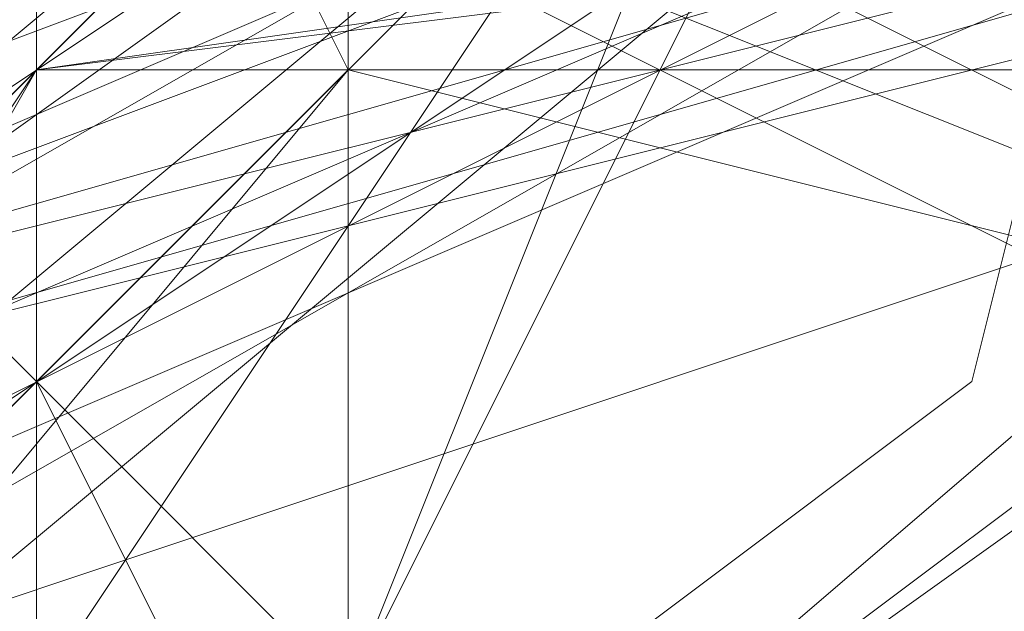
# Model space of a CAD drawing. Units: millimetres. Extents: x -1422 to 4247, y -1258 to 1992.
# Drawn here: x 824 to 826, y 370 to 371 of the extents above; entities that cross this region are included whole.
import ezdxf

# ---------------------------------------------------------------- set-up
doc = ezdxf.new("R2010")
doc.units = ezdxf.units.MM
doc.layers.add('stål', color=253, linetype='Continuous', lineweight=9)
doc.layers.add('taifun', color=250, linetype='Continuous', lineweight=9)

msp = doc.modelspace()

# ---------------------------------------------------------------- linework, layer by layer
at = {"layer": 'stål', "flags": 128}
for points in [[(823.4229, 373.3137), (824.4296, 375.3272), (826.4432, 376.334), (828.4567, 375.3272), (829.4634, 373.3137), (828.4567, 371.3001), (826.4432, 370.2934), (824.4296, 371.3001), (823.4229, 373.3137)], [(823.4229, 373.3137), (824.4296, 375.3272), (826.4432, 376.334), (828.9601, 375.3272), (829.4634, 373.3137), (828.9601, 371.3001), (826.4432, 370.2934), (824.4296, 371.3001), (823.4229, 373.3137)], [(826.9465, 370.2934), (824.933, 371.3001), (823.9262, 373.3137), (824.933, 375.3272), (826.9465, 376.334), (829.4634, 375.3272), (829.9668, 373.3137), (829.4634, 371.3001), (826.9465, 370.2934)], [(823.9262, 373.3137), (824.4296, 375.3272), (826.9465, 376.334), (828.9601, 375.3272), (829.9668, 373.3137), (828.9601, 371.3001), (826.9465, 370.2934), (824.4296, 371.3001), (823.9262, 373.3137)], [(823.9262, 373.3137), (824.4296, 375.3272), (826.4432, 376.334), (828.9601, 375.3272), (829.4634, 373.3137), (828.9601, 371.3001), (826.4432, 370.2934), (824.4296, 371.3001), (823.9262, 373.3137)], [(825.9398, 372.3069), (824.933, 374.3204), (822.9195, 375.3272), (820.906, 374.3204), (819.8992, 372.3069), (820.906, 369.79), (822.9195, 369.2866), (824.933, 369.79), (825.9398, 372.3069)], [(825.9398, 372.3069), (824.933, 374.3204), (822.9195, 375.3272), (820.906, 374.3204), (819.8992, 372.3069), (820.906, 369.79), (822.9195, 369.2866), (824.933, 369.79), (825.9398, 372.3069)], [(825.9398, 372.3069), (824.933, 374.3204), (822.9195, 375.3272), (820.906, 374.3204), (819.8992, 372.3069), (820.906, 369.79), (822.9195, 369.2866), (824.933, 369.79), (825.9398, 372.3069)], [(825.9398, 372.3069), (824.933, 374.3204), (822.9195, 375.3272), (820.906, 374.3204), (819.8992, 372.3069), (820.906, 369.79), (822.9195, 369.2866), (824.933, 369.79), (825.9398, 372.3069)], [(825.9398, 372.3069), (824.933, 374.3204), (822.9195, 375.3272), (820.906, 374.3204), (819.8992, 372.3069), (820.906, 369.79), (822.9195, 369.2866), (824.933, 369.79), (825.9398, 372.3069)], [(825.9398, 372.3069), (824.933, 374.3204), (822.9195, 375.3272), (820.906, 374.3204), (819.8992, 372.3069), (820.906, 369.79), (822.9195, 369.2866), (824.933, 369.79), (825.9398, 372.3069)], [(825.9398, 372.3069), (824.933, 374.3204), (822.9195, 375.3272), (820.906, 374.3204), (819.8992, 372.3069), (820.906, 369.79), (822.9195, 369.2866), (824.933, 369.79), (825.9398, 372.3069)], [(825.9398, 372.3069), (824.933, 374.3204), (822.9195, 375.3272), (820.906, 374.3204), (819.8992, 372.3069), (820.906, 369.79), (822.9195, 369.2866), (824.933, 369.79), (825.9398, 372.3069)], [(825.9398, 372.3069), (824.933, 374.3204), (822.9195, 374.8238), (820.906, 374.3204), (819.8992, 372.3069), (820.906, 369.79), (822.9195, 369.2866), (824.933, 369.79), (825.9398, 372.3069)], [(825.9398, 372.3069), (824.933, 374.3204), (822.9195, 374.8238), (820.906, 374.3204), (819.8992, 372.3069), (820.906, 369.79), (822.9195, 369.2866), (824.933, 369.79), (825.9398, 372.3069)], [(825.9398, 371.8035), (824.933, 374.3204), (822.9195, 374.8238), (820.906, 374.3204), (819.8992, 371.8035), (820.906, 369.79), (822.9195, 369.2866), (824.933, 369.79), (825.9398, 371.8035)], [(825.9398, 371.8035), (824.933, 374.3204), (822.9195, 374.8238), (820.906, 374.3204), (819.8992, 371.8035), (820.906, 369.79), (822.9195, 369.2866), (824.933, 369.79), (825.9398, 371.8035)], [(825.9398, 371.8035), (824.933, 374.3204), (822.9195, 374.8238), (820.906, 374.3204), (819.8992, 371.8035), (820.906, 369.79), (822.9195, 368.7832), (824.933, 369.79), (825.9398, 371.8035)], [(825.9398, 371.8035), (824.933, 374.3204), (822.9195, 374.8238), (820.906, 374.3204), (819.8992, 371.8035), (820.906, 369.79), (822.9195, 368.7832), (824.933, 369.79), (825.9398, 371.8035)], [(819.8992, 365.2596), (821.4093, 366.2663), (824.933, 369.2866), (828.4567, 371.8035), (829.9668, 373.3137), (828.4567, 371.8035), (824.933, 369.2866), (821.4093, 366.2663)], [(819.8992, 365.2596), (821.4093, 366.2663), (824.933, 369.2866), (828.4567, 371.8035), (829.9668, 373.3137), (828.4567, 371.8035), (824.933, 369.2866), (821.4093, 366.2663)], [(829.9668, 373.3137), (828.4567, 371.8035), (824.933, 369.2866), (821.4093, 366.2663), (819.8992, 365.2596), (821.4093, 366.2663), (824.933, 369.2866), (828.4567, 371.8035)], [(829.9668, 373.3137), (828.4567, 372.3069), (824.933, 369.2866), (821.4093, 366.2663), (819.8992, 365.2596), (821.4093, 366.7697), (824.933, 369.2866), (828.4567, 372.3069)], [(819.8992, 365.2596), (821.4093, 366.7697), (824.933, 369.2866), (828.9601, 372.3069), (830.4702, 373.3137), (828.4567, 372.3069), (824.933, 369.2866), (821.4093, 366.7697)], [(830.4702, 373.3137), (828.9601, 372.3069), (824.933, 369.2866), (821.4093, 366.7697), (819.8992, 365.2596), (821.4093, 366.7697), (824.933, 369.2866), (828.9601, 372.3069)], [(830.4702, 373.3137), (828.9601, 372.3069), (824.933, 369.2866), (821.4093, 366.7697), (819.8992, 365.2596), (821.4093, 366.7697), (824.933, 369.2866), (828.9601, 372.3069)], [(823.9262, 360.2258), (823.9262, 360.7291), (823.9262, 361.2325), (823.9262, 362.2393), (823.9262, 363.7494), (823.9262, 365.2596), (823.9262, 366.7697), (823.9262, 368.2799), (823.9262, 370.2934), (823.9262, 371.3001), (823.9262, 372.3069), (823.9262, 373.3137), (824.4296, 373.3137), (824.4296, 372.3069), (824.4296, 371.3001), (824.4296, 370.2934), (824.4296, 368.2799), (824.4296, 366.7697), (824.4296, 365.2596), (824.4296, 363.7494), (824.4296, 362.2393), (824.4296, 361.2325), (824.4296, 360.7291), (824.4296, 360.2258)], [(831.9803, 366.7697), (830.4702, 370.2934), (826.9465, 371.8035), (823.4229, 370.2934), (821.9127, 366.7697), (823.4229, 363.246), (826.9465, 361.7359), (830.4702, 363.246), (831.9803, 366.7697)], [(821.9127, 366.7697), (823.4229, 370.2934), (826.9465, 371.8035), (830.4702, 370.2934), (831.9803, 366.7697), (830.4702, 363.246), (826.9465, 361.7359), (823.4229, 363.246), (821.9127, 366.7697)], [(821.9127, 366.7697), (823.4229, 370.2934), (826.9465, 371.8035), (830.4702, 370.2934), (831.9803, 366.7697), (830.4702, 363.246), (826.9465, 361.7359), (823.4229, 363.246), (821.9127, 366.7697)], [(831.9803, 366.7697), (830.4702, 370.2934), (826.9465, 371.8035), (823.4229, 370.2934), (821.9127, 366.7697), (823.4229, 363.246), (826.9465, 361.7359), (830.4702, 363.246), (831.9803, 366.7697)], [(823.9262, 370.2934), (824.933, 368.7832), (826.9465, 368.7832), (828.9601, 368.7832), (829.9668, 369.79), (828.9601, 371.3001), (826.9465, 371.8035), (824.933, 371.3001), (823.9262, 370.2934)], [(830.4702, 370.2934), (829.4634, 371.3001), (827.4499, 371.8035), (825.4364, 371.3001), (824.4296, 369.79), (825.4364, 368.7832), (827.4499, 368.7832), (829.4634, 368.7832), (830.4702, 370.2934)], [(831.477, 366.7697), (829.9668, 369.79), (826.9465, 371.3001), (823.4229, 369.79), (822.4161, 366.7697), (823.4229, 363.7494), (826.9465, 362.2393), (829.9668, 363.7494), (831.477, 366.7697)], [(822.4161, 366.7697), (823.4229, 369.79), (826.9465, 371.3001), (829.9668, 369.79), (831.477, 366.7697), (829.9668, 363.7494), (826.9465, 362.2393), (823.4229, 363.7494), (822.4161, 366.7697)], [(822.4161, 366.7697), (823.4229, 369.79), (826.9465, 371.3001), (829.9668, 369.79), (831.477, 366.7697), (829.9668, 363.7494), (826.9465, 362.2393), (823.4229, 363.7494), (822.4161, 366.7697)], [(831.477, 366.7697), (829.9668, 369.79), (826.9465, 371.3001), (823.4229, 369.79), (822.4161, 366.7697), (823.4229, 363.7494), (826.9465, 362.2393), (829.9668, 363.7494), (831.477, 366.7697)], [(823.4229, 370.2934), (826.9465, 371.3001), (830.4702, 369.2866), (830.9736, 365.763), (828.9601, 362.7427), (825.4364, 362.7427), (822.4161, 365.2596), (822.4161, 367.7765)], [(831.477, 366.7697), (829.9668, 369.79), (826.9465, 371.3001), (823.4229, 369.79), (822.4161, 366.7697), (823.4229, 363.7494), (826.9465, 362.2393), (829.9668, 363.7494), (831.477, 366.7697)], [(822.4161, 366.7697), (823.9262, 369.79), (826.9465, 370.7968), (829.4634, 369.79), (830.9736, 366.7697), (829.4634, 363.7494), (826.9465, 362.7427), (823.9262, 363.7494), (822.4161, 366.7697)], [(830.9736, 366.7697), (829.4634, 369.79), (826.9465, 370.7968), (823.9262, 369.79), (822.4161, 366.7697), (823.9262, 363.7494), (826.9465, 362.7427), (829.4634, 363.7494), (830.9736, 366.7697)], [(830.9736, 366.7697), (829.4634, 369.79), (826.9465, 370.7968), (823.9262, 369.79), (822.9195, 366.7697), (823.9262, 363.7494), (826.9465, 362.7427), (829.4634, 363.7494), (830.9736, 366.7697)], [(822.9195, 366.7697), (823.9262, 369.79), (826.9465, 370.7968), (829.4634, 369.79), (830.9736, 366.7697), (829.4634, 363.7494), (826.9465, 362.7427), (823.9262, 363.7494), (822.9195, 366.7697)]]:
    msp.add_lwpolyline(points, close=True, dxfattribs=at)
for points in [[(824.933, 373.3137), (824.933, 376.334), (824.933, 373.817), (824.933, 369.79), (824.933, 364.2528), (824.933, 360.2258), (824.933, 357.7089), (824.933, 360.7291)], [(821.9127, 368.7832), (823.9262, 368.7832), (825.9398, 370.2934), (826.4432, 372.3069)], [(830.9736, 361.2325), (830.9736, 361.7359), (830.4702, 362.2393), (829.9668, 362.7427), (829.9668, 363.246), (829.4634, 363.7494), (828.9601, 364.2528), (828.4567, 364.7562), (827.9533, 365.2596), (827.9533, 365.763), (827.4499, 366.2663), (826.9465, 366.7697), (826.4432, 367.2731), (825.9398, 368.2799), (825.4364, 368.7832), (825.4364, 369.2866), (824.933, 369.79), (824.4296, 370.2934), (823.9262, 370.7968), (823.4229, 371.3001), (823.4229, 371.8035), (822.9195, 372.3069)], [(831.477, 361.2325), (830.9736, 361.7359), (830.4702, 362.2393), (829.9668, 362.7427), (829.9668, 363.246), (829.4634, 363.7494), (828.9601, 364.2528), (828.4567, 364.7562), (827.9533, 365.763), (827.4499, 366.2663), (826.9465, 366.7697), (826.4432, 367.7765), (825.9398, 368.2799), (825.4364, 368.7832), (824.933, 369.2866), (824.4296, 370.2934), (823.9262, 370.7968), (823.4229, 371.3001), (823.4229, 371.8035), (822.9195, 372.3069)], [(822.9195, 372.3069), (823.4229, 371.8035), (823.4229, 371.3001), (823.9262, 370.7968), (824.4296, 370.2934), (824.933, 369.2866), (825.4364, 368.7832), (825.9398, 368.2799), (826.4432, 367.7765), (826.9465, 366.7697), (827.4499, 366.2663), (827.9533, 365.763), (828.4567, 364.7562), (828.9601, 364.2528), (829.4634, 363.7494), (829.9668, 363.246), (829.9668, 362.7427), (830.4702, 362.2393), (830.9736, 361.7359), (831.477, 361.2325)], [(830.9736, 361.2325), (830.4702, 362.2393), (829.9668, 362.7427), (829.4634, 363.7494), (828.4567, 364.2528), (827.9533, 365.2596), (827.4499, 365.763), (826.9465, 366.7697), (825.9398, 367.7765), (825.4364, 368.2799), (824.933, 369.2866), (824.4296, 370.2934), (823.9262, 370.7968), (823.4229, 371.8035), (822.9195, 372.3069)], [(822.9195, 372.3069), (823.4229, 371.8035), (823.9262, 370.7968), (824.4296, 370.2934), (824.933, 369.2866), (825.4364, 368.7832), (825.9398, 367.7765), (826.9465, 366.7697), (827.4499, 365.763), (827.9533, 365.2596), (828.4567, 364.2528), (829.4634, 363.7494), (829.9668, 362.7427), (830.4702, 362.2393), (830.9736, 361.7359), (831.477, 360.7291)], [(822.4161, 364.7562), (825.4364, 362.2393), (829.4634, 362.7427), (831.477, 365.763), (830.4702, 369.79), (826.9465, 371.8035), (823.4229, 370.2934), (821.9127, 366.7697), (823.4229, 363.246), (827.4499, 361.7359), (830.9736, 363.7494), (831.477, 367.7765), (828.9601, 371.3001), (824.933, 371.3001), (821.9127, 368.7832)], [(822.4161, 364.7562), (825.4364, 362.2393), (829.4634, 362.7427), (831.477, 365.763), (830.9736, 369.79), (827.4499, 371.8035), (823.4229, 370.2934), (821.9127, 366.7697), (823.4229, 363.246), (827.4499, 361.7359), (830.9736, 363.7494), (831.477, 367.7765), (829.4634, 371.3001), (825.4364, 371.8035), (822.4161, 368.7832)], [(822.4161, 368.7832), (825.4364, 371.8035), (829.4634, 371.3001), (831.477, 367.7765), (830.9736, 363.7494), (827.4499, 361.7359), (823.4229, 363.246), (821.9127, 366.7697), (823.4229, 370.2934), (827.4499, 371.8035), (830.9736, 369.79), (831.477, 365.763), (829.4634, 362.7427), (825.4364, 362.2393), (822.4161, 364.7562)], [(821.9127, 368.7832), (824.933, 371.3001), (828.9601, 371.3001), (831.477, 367.7765), (830.9736, 363.7494), (827.4499, 361.7359), (823.4229, 363.246), (821.9127, 366.7697), (823.4229, 370.2934), (826.9465, 371.8035), (830.4702, 369.79), (831.477, 365.763), (829.4634, 362.7427), (825.4364, 362.2393), (822.4161, 364.7562)], [(821.9127, 366.7697), (823.4229, 370.2934), (827.4499, 371.8035), (830.9736, 369.79), (831.477, 365.763), (829.4634, 362.7427), (825.4364, 362.2393), (822.4161, 364.7562)], [(821.9127, 368.7832), (824.933, 371.3001), (828.9601, 371.3001), (831.477, 367.7765), (830.9736, 363.7494), (827.4499, 361.7359), (823.4229, 363.246), (821.9127, 366.7697), (823.4229, 370.2934), (826.9465, 371.8035), (830.4702, 369.79), (831.477, 365.763), (829.4634, 362.7427), (825.4364, 362.2393), (822.4161, 364.7562)], [(822.4161, 368.7832), (825.4364, 371.8035), (829.4634, 371.3001), (831.477, 367.7765), (830.9736, 363.7494), (827.4499, 361.7359), (823.4229, 363.246), (821.9127, 366.7697)], [(821.9127, 366.7697), (823.4229, 363.246), (827.4499, 361.7359), (830.9736, 363.7494), (831.477, 367.7765), (829.4634, 371.3001), (825.4364, 371.8035), (822.4161, 368.7832)], [(822.4161, 364.7562), (825.4364, 362.2393), (829.4634, 362.7427), (831.477, 365.763), (830.4702, 369.79), (826.9465, 371.8035), (823.4229, 370.2934), (821.9127, 366.7697), (823.4229, 363.246), (827.4499, 361.7359), (830.9736, 363.7494), (831.477, 367.7765), (828.9601, 371.3001), (824.933, 371.3001), (821.9127, 368.7832)], [(822.4161, 364.7562), (825.4364, 362.2393), (829.4634, 362.7427), (831.477, 365.763), (830.9736, 369.79), (827.4499, 371.8035), (823.4229, 370.2934), (821.9127, 366.7697)], [(821.9127, 368.7832), (824.933, 371.3001), (828.9601, 371.3001), (831.477, 368.2799), (830.9736, 364.2528), (827.4499, 361.7359), (823.4229, 362.7427), (821.9127, 366.7697), (823.4229, 370.2934), (826.9465, 371.8035), (830.4702, 369.79), (831.477, 365.763), (829.4634, 362.7427), (825.4364, 362.2393), (822.4161, 364.7562)], [(821.9127, 368.7832), (824.933, 371.3001), (828.9601, 371.3001), (831.477, 368.2799), (830.9736, 364.2528), (827.4499, 361.7359), (823.4229, 362.7427), (821.9127, 366.7697), (823.4229, 370.2934), (826.9465, 371.8035), (830.4702, 369.79), (831.477, 366.2663), (829.4634, 362.7427), (825.4364, 362.2393), (822.4161, 364.7562)], [(821.9127, 368.7832), (824.933, 371.3001), (828.9601, 371.3001), (831.477, 368.2799), (830.9736, 364.2528), (827.4499, 361.7359), (823.4229, 362.7427), (821.9127, 366.7697), (823.4229, 370.2934), (826.9465, 371.8035), (830.4702, 369.79), (831.477, 366.2663), (829.4634, 362.7427), (825.4364, 361.7359), (822.4161, 364.2528)], [(822.4161, 368.7832), (825.4364, 371.8035), (829.4634, 371.3001), (831.477, 367.7765), (830.4702, 363.7494), (826.9465, 361.7359), (823.4229, 363.246), (821.9127, 366.7697), (823.4229, 370.7968), (827.4499, 371.8035), (830.9736, 369.79), (831.477, 365.763), (828.9601, 362.2393), (824.933, 362.2393), (821.9127, 364.7562)], [(822.4161, 368.7832), (825.4364, 371.8035), (829.4634, 371.3001), (831.477, 367.7765), (830.4702, 363.7494), (826.9465, 361.7359), (823.4229, 363.246), (821.9127, 366.7697), (823.4229, 370.7968), (827.4499, 371.8035), (830.9736, 369.79), (831.477, 365.763), (828.9601, 362.2393), (824.933, 362.2393), (821.9127, 364.7562)], [(822.4161, 368.7832), (825.4364, 371.8035), (829.4634, 371.3001), (831.477, 367.7765), (830.9736, 363.7494), (827.4499, 361.7359), (823.4229, 363.246), (821.9127, 366.7697), (823.4229, 370.7968), (827.4499, 371.8035), (830.9736, 369.79), (831.477, 365.763), (829.4634, 362.2393), (824.933, 362.2393), (822.4161, 364.7562)], [(822.4161, 368.7832), (825.4364, 371.8035), (829.4634, 371.3001), (831.477, 367.7765), (830.9736, 363.7494), (827.4499, 361.7359), (823.4229, 363.246), (821.9127, 366.7697), (823.4229, 370.2934), (827.4499, 371.8035), (830.9736, 369.79), (831.477, 365.763), (829.4634, 362.7427), (825.4364, 362.2393), (822.4161, 364.7562)], [(822.4161, 368.7832), (824.933, 371.8035), (828.9601, 371.3001), (831.477, 367.7765), (830.9736, 363.7494), (827.4499, 361.7359), (823.4229, 363.246), (821.9127, 366.7697), (823.4229, 370.2934), (827.4499, 371.8035), (830.9736, 369.79), (831.477, 365.763), (829.4634, 362.7427), (825.4364, 362.2393), (822.4161, 364.7562)], [(821.9127, 368.7832), (824.933, 371.3001), (828.9601, 371.3001), (831.477, 367.7765), (830.9736, 363.7494), (827.4499, 361.7359), (823.4229, 363.246), (821.9127, 366.7697), (823.4229, 370.2934), (826.9465, 371.8035), (830.4702, 369.79), (831.477, 365.763), (829.4634, 362.7427), (825.4364, 362.2393), (822.4161, 364.7562)], [(821.9127, 368.7832), (824.933, 371.3001), (828.9601, 371.3001), (831.477, 367.7765), (830.9736, 363.7494), (827.4499, 361.7359), (823.4229, 363.246), (821.9127, 366.7697), (823.4229, 370.2934), (823.4229, 370.2934), (826.9465, 371.8035), (830.4702, 369.79), (831.477, 365.763), (829.4634, 362.7427), (825.4364, 362.2393), (822.4161, 364.7562)], [(822.4161, 363.7494), (825.9398, 361.7359), (829.9668, 363.246), (831.9803, 366.7697), (829.9668, 370.2934), (826.4432, 371.8035), (822.9195, 369.79)], [(822.4161, 364.2528), (825.9398, 361.7359), (829.4634, 362.7427), (831.477, 366.2663), (830.4702, 370.2934), (826.9465, 371.8035), (822.9195, 370.2934)], [(822.4161, 364.2528), (825.4364, 361.7359), (829.4634, 362.7427), (831.477, 366.2663), (830.4702, 370.2934), (826.9465, 371.8035), (822.9195, 370.2934)], [(822.9195, 363.246), (826.9465, 361.7359), (830.4702, 363.246), (831.477, 367.2731), (829.4634, 370.7968), (825.9398, 371.8035), (822.4161, 369.2866)], [(822.9195, 363.7494), (826.4432, 361.7359), (830.4702, 363.246), (831.477, 367.2731), (829.9668, 370.7968), (825.9398, 371.8035), (822.4161, 369.2866)], [(822.4161, 369.2866), (825.9398, 371.8035), (829.9668, 370.7968), (831.477, 367.2731), (830.4702, 363.246), (826.4432, 361.7359), (822.9195, 363.7494)], [(822.4161, 369.2866), (825.9398, 371.8035), (829.4634, 370.7968), (831.477, 367.2731), (830.4702, 363.246), (826.9465, 361.7359), (822.9195, 363.246)], [(822.9195, 370.2934), (826.9465, 371.8035), (830.4702, 370.2934), (831.477, 366.2663), (829.4634, 362.7427), (825.4364, 361.7359), (822.4161, 364.2528)], [(822.9195, 370.2934), (826.9465, 371.8035), (830.4702, 370.2934), (831.477, 366.2663), (829.4634, 362.7427), (825.9398, 361.7359), (822.4161, 364.2528)], [(822.9195, 369.79), (826.4432, 371.8035), (829.9668, 370.2934), (831.9803, 366.7697), (829.9668, 363.246), (825.9398, 361.7359), (822.4161, 363.7494)], [(822.9195, 370.2934), (826.9465, 371.8035), (830.4702, 370.2934), (831.477, 366.2663), (829.4634, 362.7427), (825.4364, 361.7359), (822.4161, 364.2528)], [(822.9195, 370.2934), (826.9465, 371.8035), (830.4702, 370.2934), (831.477, 366.2663), (829.4634, 362.7427), (825.9398, 361.7359), (822.4161, 364.2528)], [(822.9195, 369.79), (826.4432, 371.8035), (829.9668, 370.2934), (831.9803, 366.7697), (829.9668, 363.246), (825.9398, 361.7359), (822.4161, 363.7494)], [(822.4161, 369.2866), (825.9398, 371.8035), (829.9668, 370.7968), (831.477, 367.2731), (830.4702, 363.246), (826.4432, 361.7359), (822.9195, 363.7494)], [(822.4161, 369.2866), (825.9398, 371.8035), (829.4634, 370.7968), (831.477, 367.2731), (830.4702, 363.246), (826.9465, 361.7359), (822.9195, 363.246)], [(822.9195, 363.246), (826.9465, 361.7359), (830.4702, 363.246), (831.477, 367.2731), (829.4634, 370.7968), (825.9398, 371.8035), (822.4161, 369.2866)], [(822.9195, 363.7494), (826.4432, 361.7359), (830.4702, 363.246), (831.477, 367.2731), (829.9668, 370.7968), (825.9398, 371.8035), (822.4161, 369.2866)], [(822.4161, 363.7494), (825.9398, 361.7359), (829.9668, 363.246), (831.9803, 366.7697), (829.9668, 370.2934), (826.4432, 371.8035), (822.9195, 369.79)], [(822.4161, 364.2528), (825.9398, 361.7359), (829.4634, 362.7427), (831.477, 366.2663), (830.4702, 370.2934), (826.9465, 371.8035), (822.9195, 370.2934)], [(822.4161, 364.2528), (825.4364, 361.7359), (829.4634, 362.7427), (831.477, 366.2663), (830.4702, 370.2934), (826.9465, 371.8035), (822.9195, 370.2934)], [(822.9195, 370.2934), (826.9465, 371.8035), (830.4702, 370.2934), (831.477, 366.2663), (829.4634, 362.7427), (825.4364, 361.7359), (822.4161, 364.2528)], [(822.9195, 370.2934), (826.9465, 371.8035), (830.4702, 370.2934), (831.477, 366.2663), (829.4634, 362.7427), (825.4364, 361.7359), (822.4161, 364.2528)], [(822.9195, 370.2934), (826.9465, 371.8035), (830.4702, 370.2934), (831.477, 366.2663), (829.4634, 362.7427), (825.4364, 361.7359), (822.4161, 364.2528)], [(822.9195, 370.2934), (826.9465, 371.8035), (830.4702, 370.2934), (831.477, 366.2663), (829.4634, 362.7427), (825.9398, 361.7359), (822.4161, 364.2528)], [(822.9195, 370.2934), (826.9465, 371.8035), (830.4702, 370.2934), (831.477, 366.2663), (829.4634, 362.7427), (825.9398, 361.7359), (822.4161, 364.2528)], [(822.9195, 369.79), (826.4432, 371.8035), (830.4702, 370.2934), (831.477, 366.2663), (829.9668, 362.7427), (825.9398, 361.7359), (822.4161, 364.2528)], [(822.9195, 369.79), (826.4432, 371.8035), (830.4702, 370.2934), (831.9803, 366.7697), (829.9668, 362.7427), (825.9398, 361.7359), (822.4161, 364.2528)], [(822.9195, 369.79), (826.4432, 371.8035), (830.4702, 370.2934), (831.9803, 366.7697), (829.9668, 362.7427), (825.9398, 361.7359), (822.4161, 364.2528)], [(822.9195, 369.79), (826.4432, 371.8035), (830.4702, 370.2934), (831.9803, 366.7697), (829.9668, 362.7427), (825.9398, 361.7359), (822.4161, 364.2528)], [(822.9195, 369.79), (826.4432, 371.8035), (829.9668, 370.2934), (831.9803, 366.7697), (829.9668, 363.246), (825.9398, 361.7359), (822.4161, 363.7494)], [(822.9195, 369.79), (826.4432, 371.8035), (829.9668, 370.2934), (831.9803, 366.7697), (829.9668, 363.246), (825.9398, 361.7359), (822.4161, 363.7494)], [(822.4161, 369.2866), (825.9398, 371.8035), (829.9668, 370.7968), (831.9803, 367.2731), (830.4702, 363.246), (826.4432, 361.7359), (822.9195, 363.7494)], [(822.4161, 369.2866), (825.9398, 371.8035), (829.9668, 370.7968), (831.477, 367.2731), (830.4702, 363.246), (826.4432, 361.7359), (822.9195, 363.7494)], [(822.4161, 369.2866), (825.9398, 371.8035), (829.9668, 370.7968), (831.477, 367.2731), (830.4702, 363.246), (826.4432, 361.7359), (822.9195, 363.7494)], [(822.4161, 369.2866), (825.9398, 371.8035), (829.9668, 370.7968), (831.477, 367.2731), (830.4702, 363.246), (826.4432, 361.7359), (822.9195, 363.7494)], [(822.4161, 369.2866), (825.9398, 371.8035), (829.4634, 370.7968), (831.477, 367.2731), (830.4702, 363.246), (826.9465, 361.7359), (822.9195, 363.246)], [(822.4161, 369.2866), (825.9398, 371.8035), (829.4634, 370.7968), (831.477, 367.2731), (830.4702, 363.246), (826.9465, 361.7359), (822.9195, 363.246)], [(822.9195, 363.7494), (826.4432, 361.7359), (829.9668, 363.246), (831.9803, 366.7697), (831.9803, 366.7697), (829.9668, 370.2934), (826.4432, 371.8035), (822.9195, 369.79)], [(822.9195, 369.79), (826.4432, 371.8035), (829.9668, 370.2934), (831.9803, 366.7697), (831.9803, 366.7697), (829.9668, 363.246), (826.4432, 361.7359), (822.9195, 363.7494)], [(822.9195, 369.79), (826.4432, 371.8035), (829.9668, 370.2934), (831.9803, 366.7697), (829.9668, 363.246), (826.4432, 361.7359), (822.9195, 363.7494)], [(822.9195, 363.7494), (826.4432, 361.7359), (829.9668, 363.246), (831.9803, 366.7697), (829.9668, 370.2934), (826.4432, 371.8035), (822.9195, 369.79)], [(822.9195, 369.79), (826.4432, 371.8035), (829.9668, 370.2934), (831.9803, 366.7697), (829.9668, 363.246), (825.9398, 361.7359), (822.9195, 363.7494)], [(822.9195, 369.79), (826.4432, 371.8035), (829.9668, 370.2934), (831.9803, 366.7697), (829.9668, 363.246), (826.4432, 361.7359), (822.9195, 363.7494)], [(822.9195, 369.79), (825.9398, 371.8035), (829.9668, 370.7968), (831.9803, 366.7697), (829.9668, 363.246), (826.4432, 361.7359), (822.9195, 363.7494)], [(830.9736, 361.2325), (830.9736, 361.7359), (830.4702, 362.2393), (829.9668, 362.7427), (829.4634, 363.7494), (828.9601, 364.2528), (828.4567, 364.7562), (827.9533, 365.763), (827.4499, 366.2663), (826.9465, 366.7697), (826.4432, 367.7765), (825.9398, 368.2799), (825.4364, 368.7832), (824.933, 369.79), (824.4296, 370.2934), (823.9262, 370.7968), (823.4229, 371.3001), (822.9195, 371.8035)], [(822.9195, 371.8035), (823.4229, 371.3001), (823.9262, 370.7968), (824.4296, 370.2934), (824.933, 369.79), (825.4364, 368.7832), (825.9398, 368.2799), (826.4432, 367.7765), (826.9465, 366.7697), (827.4499, 366.2663), (827.9533, 365.763), (828.4567, 364.7562), (828.9601, 364.2528), (829.4634, 363.7494), (829.9668, 362.7427), (830.4702, 362.2393), (830.9736, 361.7359), (830.9736, 361.2325)], [(821.9127, 366.2663), (823.9262, 362.7427), (827.9533, 361.7359), (830.9736, 364.2528), (831.477, 368.2799), (828.9601, 371.3001), (824.933, 371.3001), (821.9127, 368.2799)], [(821.9127, 366.2663), (823.4229, 362.7427), (827.4499, 361.7359), (830.9736, 364.2528), (831.477, 368.2799), (828.9601, 371.3001), (824.933, 371.3001), (821.9127, 368.7832)], [(821.9127, 368.7832), (824.933, 371.3001), (828.9601, 371.3001), (831.477, 368.2799), (830.9736, 364.2528), (827.4499, 361.7359), (823.4229, 362.7427), (821.9127, 366.2663)], [(821.9127, 368.2799), (824.933, 371.3001), (828.9601, 371.3001), (831.477, 368.2799), (830.9736, 364.2528), (827.9533, 361.7359), (823.9262, 362.7427), (821.9127, 366.2663)], [(821.9127, 368.7832), (824.933, 371.3001), (828.9601, 371.3001), (831.477, 368.2799), (830.9736, 364.2528), (827.4499, 361.7359), (823.4229, 362.7427), (821.9127, 366.2663)], [(821.9127, 368.2799), (824.933, 371.3001), (828.9601, 371.3001), (831.477, 368.2799), (830.9736, 364.2528), (827.9533, 361.7359), (823.9262, 362.7427), (821.9127, 366.2663)], [(821.9127, 366.2663), (823.9262, 362.7427), (827.9533, 361.7359), (830.9736, 364.2528), (831.477, 368.2799), (828.9601, 371.3001), (824.933, 371.3001), (821.9127, 368.2799)], [(821.9127, 366.2663), (823.4229, 362.7427), (827.4499, 361.7359), (830.9736, 364.2528), (831.477, 368.2799), (828.9601, 371.3001), (824.933, 371.3001), (821.9127, 368.7832)], [(821.9127, 368.7832), (824.933, 371.3001), (828.9601, 371.3001), (831.477, 368.2799), (830.9736, 364.2528), (827.4499, 361.7359), (823.4229, 362.7427), (821.9127, 366.2663)], [(821.9127, 368.2799), (824.933, 371.3001), (828.9601, 371.3001), (831.477, 368.2799), (830.9736, 364.2528), (827.4499, 361.7359), (823.9262, 362.7427), (821.9127, 366.2663)], [(821.9127, 368.2799), (824.933, 371.3001), (828.9601, 371.3001), (831.477, 368.2799), (830.9736, 364.2528), (827.4499, 361.7359), (823.9262, 362.7427), (821.9127, 366.2663)], [(821.9127, 368.2799), (824.933, 371.3001), (828.9601, 371.3001), (831.477, 368.2799), (830.9736, 364.2528), (827.9533, 361.7359), (823.9262, 362.7427), (821.9127, 366.2663)], [(821.9127, 368.2799), (824.933, 371.3001), (828.9601, 371.3001), (831.477, 368.2799), (830.9736, 364.2528), (827.9533, 361.7359), (823.9262, 362.7427), (821.9127, 366.2663)], [(822.4161, 367.7765), (823.4229, 370.2934), (827.4499, 371.3001), (830.4702, 369.2866), (830.9736, 365.2596), (828.4567, 362.7427), (824.4296, 362.7427), (822.4161, 365.763), (823.4229, 369.79), (826.9465, 371.3001), (830.4702, 369.79), (830.9736, 365.763), (828.9601, 362.7427), (824.933, 362.7427), (822.4161, 365.763)], [(822.9195, 369.2866), (826.4432, 371.3001), (829.9668, 369.79), (830.9736, 366.2663), (829.4634, 363.246), (825.4364, 362.7427), (822.4161, 365.2596)], [(822.4161, 368.2799), (825.4364, 371.3001), (828.9601, 370.7968), (830.9736, 367.2731), (829.9668, 363.7494), (826.4432, 362.2393), (822.9195, 364.2528)], [(822.4161, 367.2731), (823.9262, 370.2934), (827.9533, 371.3001), (830.9736, 368.7832)], [(822.4161, 366.7697), (823.9262, 370.2934), (827.4499, 371.3001), (830.4702, 369.2866)], [(822.9195, 369.2866), (826.4432, 371.3001), (829.9668, 369.79), (830.9736, 366.2663), (828.9601, 363.246), (825.4364, 362.7427), (822.4161, 365.2596)], [(822.4161, 368.7832), (825.4364, 371.3001), (829.4634, 370.7968), (830.9736, 367.2731), (829.9668, 363.7494), (826.4432, 362.2393), (822.9195, 364.2528)], [(822.4161, 367.2731), (823.9262, 370.2934), (827.9533, 371.3001), (830.9736, 368.7832)], [(822.4161, 366.7697), (823.9262, 370.2934), (827.4499, 371.3001), (830.4702, 369.2866)], [(822.9195, 369.2866), (826.4432, 371.3001), (829.9668, 369.79), (830.9736, 366.2663), (828.9601, 362.7427), (825.4364, 362.7427), (822.4161, 365.2596)], [(822.4161, 368.7832), (825.4364, 371.3001), (829.4634, 370.2934), (831.477, 367.2731), (829.9668, 363.7494), (826.4432, 362.2393), (822.9195, 364.2528)], [(822.4161, 367.2731), (824.4296, 370.7968), (827.9533, 371.3001), (830.9736, 368.7832)], [(822.4161, 366.7697), (823.9262, 370.2934), (827.4499, 371.3001), (830.4702, 368.7832)], [(822.4161, 367.2731), (824.4296, 370.7968), (827.9533, 371.3001), (830.9736, 368.2799)], [(822.4161, 366.7697), (823.9262, 370.2934), (827.4499, 371.3001), (830.4702, 368.7832)], [(822.9195, 369.2866), (826.4432, 371.3001), (829.9668, 370.2934), (831.477, 366.2663), (829.4634, 363.246), (825.4364, 362.2393), (822.4161, 364.7562)], [(822.4161, 368.2799), (825.4364, 371.3001), (828.9601, 370.7968), (830.9736, 367.2731), (829.9668, 363.7494), (826.4432, 362.2393), (822.9195, 364.2528)], [(822.4161, 367.2731), (824.4296, 370.7968), (828.4567, 371.3001), (830.9736, 368.2799)], [(822.4161, 366.7697), (823.9262, 370.2934), (827.9533, 371.3001), (830.9736, 368.7832)], [(822.4161, 366.2663), (823.4229, 370.2934), (827.4499, 371.3001), (830.4702, 369.2866)], [(822.9195, 369.2866), (826.4432, 371.3001), (829.9668, 369.79), (830.9736, 366.2663), (829.4634, 363.246), (825.4364, 362.7427), (822.4161, 365.2596)], [(822.4161, 368.2799), (825.4364, 371.3001), (828.9601, 370.7968), (830.9736, 367.2731), (829.9668, 363.7494), (826.4432, 362.2393), (822.9195, 364.2528)], [(822.4161, 367.2731), (823.9262, 370.2934), (827.9533, 371.3001), (830.9736, 368.7832)], [(822.4161, 366.7697), (823.9262, 370.2934), (827.4499, 371.3001), (830.4702, 369.2866)], [(822.9195, 369.2866), (826.4432, 371.3001), (829.9668, 369.79), (830.9736, 366.2663), (828.9601, 363.246), (825.4364, 362.7427), (822.4161, 365.2596)], [(822.4161, 368.7832), (825.4364, 371.3001), (829.4634, 370.7968), (830.9736, 367.2731), (829.9668, 363.7494), (826.4432, 362.2393), (822.9195, 364.2528)], [(822.4161, 367.2731), (823.9262, 370.2934), (827.9533, 371.3001), (830.9736, 368.7832)], [(822.4161, 366.7697), (823.9262, 370.2934), (827.4499, 371.3001), (830.4702, 369.2866)], [(822.9195, 369.2866), (826.4432, 371.3001), (829.9668, 369.79), (830.9736, 366.2663), (828.9601, 362.7427), (825.4364, 362.7427), (822.4161, 365.2596)], [(822.4161, 368.7832), (825.4364, 371.3001), (829.4634, 370.2934), (830.9736, 367.2731), (829.9668, 363.7494), (826.4432, 362.2393), (822.9195, 364.2528)], [(822.4161, 367.2731), (824.4296, 370.7968), (827.9533, 371.3001), (830.9736, 368.7832)], [(822.4161, 366.7697), (823.9262, 370.2934), (827.4499, 371.3001), (830.4702, 368.7832)], [(822.4161, 367.2731), (824.4296, 370.7968), (827.9533, 371.3001), (830.9736, 368.2799)], [(822.4161, 366.7697), (823.9262, 370.2934), (827.4499, 371.3001), (830.4702, 368.7832)], [(822.9195, 369.2866), (826.4432, 371.3001), (829.9668, 370.2934), (831.477, 366.2663), (829.4634, 363.246), (825.4364, 362.2393), (822.4161, 364.7562)], [(822.4161, 368.2799), (825.4364, 371.3001), (828.9601, 370.7968), (830.9736, 367.2731), (829.9668, 363.7494), (826.4432, 362.2393), (822.9195, 364.2528)], [(822.4161, 367.2731), (824.4296, 370.7968), (828.4567, 371.3001), (830.9736, 368.2799)], [(822.4161, 366.7697), (823.9262, 370.2934), (827.9533, 371.3001), (830.9736, 368.7832)], [(822.4161, 366.2663), (823.4229, 370.2934), (827.4499, 371.3001), (830.4702, 369.2866)], [(822.9195, 369.2866), (826.4432, 371.3001), (829.9668, 369.79), (830.9736, 366.2663), (829.4634, 363.246), (825.4364, 362.7427), (822.4161, 365.2596)], [(822.9195, 364.2528), (826.4432, 362.2393), (829.9668, 363.7494), (830.9736, 367.2731), (828.9601, 370.7968), (825.4364, 371.3001), (822.4161, 368.2799)], [(822.4161, 365.2596), (825.4364, 362.7427), (828.9601, 362.7427), (830.9736, 366.2663), (829.9668, 369.79), (826.4432, 371.3001), (822.9195, 369.79)], [(830.4702, 369.2866), (827.4499, 371.3001), (823.9262, 370.2934), (822.4161, 366.7697)], [(830.9736, 368.7832), (827.9533, 371.3001), (823.9262, 370.2934), (822.4161, 367.2731)], [(822.9195, 364.2528), (826.4432, 362.2393), (829.9668, 363.7494), (830.9736, 367.2731), (829.4634, 370.7968), (825.4364, 371.3001), (822.4161, 368.7832)], [(822.4161, 365.2596), (825.4364, 362.7427), (829.4634, 363.246), (830.9736, 366.2663), (829.9668, 369.79), (826.4432, 371.3001), (822.9195, 369.2866)], [(830.4702, 369.2866), (827.4499, 371.3001), (823.4229, 370.2934), (822.4161, 366.2663)], [(830.9736, 368.7832), (827.9533, 371.3001), (823.9262, 370.2934), (822.4161, 366.7697)], [(830.9736, 368.2799), (827.9533, 371.3001), (824.4296, 370.7968), (822.4161, 367.2731)], [(822.9195, 364.2528), (826.4432, 362.2393), (829.9668, 363.7494), (830.9736, 367.2731), (828.9601, 370.7968), (825.4364, 371.3001), (822.4161, 368.2799)], [(822.4161, 365.2596), (825.4364, 362.7427), (828.9601, 362.7427), (830.9736, 366.2663), (829.9668, 369.79), (826.4432, 371.3001), (822.9195, 369.79)], [(830.4702, 369.2866), (827.4499, 371.3001), (823.9262, 370.2934), (822.4161, 366.7697)], [(830.9736, 368.7832), (827.9533, 371.3001), (823.9262, 370.2934), (822.4161, 367.2731)], [(822.9195, 364.2528), (826.4432, 362.2393), (829.9668, 363.7494), (830.9736, 367.2731), (829.4634, 370.7968), (825.4364, 371.3001), (822.4161, 368.7832)], [(822.4161, 365.2596), (825.4364, 362.7427), (829.4634, 363.246), (830.9736, 366.2663), (829.9668, 369.79), (826.4432, 371.3001), (822.9195, 369.2866)], [(830.4702, 369.2866), (827.4499, 371.3001), (823.4229, 370.2934), (822.4161, 366.2663)], [(830.9736, 368.7832), (827.9533, 371.3001), (823.9262, 370.2934), (822.4161, 366.7697)], [(830.9736, 368.2799), (827.9533, 371.3001), (824.4296, 370.7968), (822.4161, 367.2731)], [(822.9195, 364.2528), (826.4432, 362.2393), (829.9668, 363.7494), (830.9736, 367.2731), (828.9601, 370.7968), (825.4364, 371.3001), (822.4161, 368.2799)], [(822.4161, 365.2596), (825.4364, 362.7427), (828.9601, 362.7427), (830.9736, 366.2663), (829.9668, 369.79), (826.4432, 371.3001), (822.9195, 369.79)], [(830.4702, 369.2866), (827.4499, 371.3001), (823.9262, 370.2934), (822.4161, 366.7697)], [(830.9736, 368.7832), (827.9533, 371.3001), (823.9262, 370.2934), (822.4161, 367.2731)], [(822.9195, 364.2528), (826.4432, 362.2393), (829.9668, 363.7494), (830.9736, 367.2731), (829.4634, 370.7968), (825.4364, 371.3001), (822.4161, 368.7832)], [(822.4161, 365.2596), (825.4364, 362.7427), (829.4634, 363.246), (830.9736, 366.2663), (829.9668, 369.79), (826.4432, 371.3001), (822.9195, 369.2866)], [(830.4702, 369.2866), (827.4499, 371.3001), (823.4229, 370.2934), (822.4161, 366.2663)], [(830.9736, 368.7832), (827.9533, 371.3001), (823.9262, 370.2934), (822.4161, 366.7697)], [(830.9736, 368.2799), (827.9533, 371.3001), (824.4296, 370.7968), (822.4161, 367.2731)], [(822.9195, 364.2528), (826.4432, 362.2393), (829.9668, 363.7494), (830.9736, 367.2731), (828.9601, 370.7968), (825.4364, 371.3001), (822.4161, 368.2799)], [(822.4161, 365.2596), (825.4364, 362.7427), (828.9601, 362.7427), (830.9736, 366.2663), (829.9668, 369.79), (826.4432, 371.3001), (822.9195, 369.79)], [(830.4702, 369.2866), (827.4499, 371.3001), (823.9262, 370.2934), (822.4161, 366.7697)], [(830.9736, 368.7832), (827.9533, 371.3001), (823.9262, 370.2934), (822.4161, 367.2731)], [(822.9195, 364.2528), (826.4432, 362.2393), (829.9668, 363.7494), (830.9736, 367.2731), (829.4634, 370.7968), (825.4364, 371.3001), (822.4161, 368.7832)], [(822.4161, 365.2596), (825.4364, 362.7427), (829.4634, 363.246), (830.9736, 366.2663), (829.9668, 369.79), (826.4432, 371.3001), (822.9195, 369.2866)], [(830.4702, 369.2866), (827.4499, 371.3001), (823.4229, 370.2934), (822.4161, 366.2663)], [(830.9736, 368.7832), (827.9533, 371.3001), (823.9262, 370.2934), (822.4161, 366.7697)], [(830.9736, 368.2799), (827.9533, 371.3001), (824.4296, 370.7968), (822.4161, 367.2731)], [(822.9195, 364.2528), (826.4432, 362.2393), (829.9668, 363.7494), (830.9736, 367.2731), (828.9601, 370.7968), (825.4364, 371.3001), (822.4161, 368.2799)], [(822.4161, 365.2596), (825.4364, 362.7427), (828.9601, 362.7427), (830.9736, 366.2663), (829.9668, 369.79), (826.4432, 371.3001), (822.9195, 369.79)], [(830.4702, 369.2866), (827.4499, 371.3001), (823.9262, 370.2934), (822.4161, 366.7697)], [(830.9736, 368.7832), (827.9533, 371.3001), (823.9262, 370.2934), (822.4161, 367.2731)], [(822.9195, 364.2528), (826.4432, 362.2393), (829.9668, 363.7494), (830.9736, 367.2731), (829.4634, 370.7968), (825.4364, 371.3001), (822.4161, 368.7832)], [(822.4161, 365.2596), (825.4364, 362.7427), (829.4634, 363.246), (830.9736, 366.2663), (829.9668, 369.79), (826.4432, 371.3001), (822.9195, 369.2866)], [(830.4702, 369.2866), (827.4499, 371.3001), (823.4229, 370.2934), (823.4229, 370.2934), (822.4161, 366.2663)], [(830.9736, 368.7832), (827.9533, 371.3001), (823.9262, 370.2934), (822.4161, 366.7697)], [(830.9736, 368.2799), (827.9533, 371.3001), (824.4296, 370.7968), (822.4161, 367.2731)], [(822.9195, 368.7832), (825.9398, 371.3001), (829.4634, 370.2934), (831.477, 366.7697), (829.4634, 363.246), (825.9398, 362.2393), (822.9195, 364.7562)], [(822.9195, 368.7832), (825.9398, 371.3001), (829.4634, 370.2934), (831.477, 366.7697), (829.4634, 363.246), (825.9398, 362.2393), (822.9195, 364.7562)], [(822.9195, 369.2866), (825.9398, 371.3001), (829.4634, 370.2934), (831.477, 366.7697), (829.4634, 363.246), (825.9398, 362.2393), (822.9195, 364.7562)], [(822.9195, 369.2866), (825.9398, 371.3001), (829.9668, 370.2934), (831.477, 366.7697), (829.4634, 363.246), (825.4364, 362.2393), (822.9195, 364.7562)], [(822.9195, 368.7832), (825.4364, 371.3001), (829.4634, 370.2934), (831.477, 367.2731), (829.9668, 363.7494), (825.9398, 362.2393), (822.9195, 364.2528)], [(822.9195, 368.7832), (825.9398, 371.3001), (829.4634, 370.2934), (831.477, 366.7697), (829.4634, 363.246), (825.9398, 362.2393), (822.9195, 364.7562)], [(822.9195, 368.7832), (825.9398, 371.3001), (829.4634, 370.2934), (831.477, 366.7697), (829.4634, 363.246), (825.9398, 362.2393), (822.9195, 364.7562)], [(822.9195, 368.7832), (825.9398, 371.3001), (829.4634, 370.2934), (831.477, 366.7697), (829.4634, 363.246), (825.9398, 362.2393), (822.9195, 364.7562)], [(822.9195, 369.2866), (825.9398, 371.3001), (829.4634, 370.2934), (831.477, 366.7697), (829.4634, 363.246), (825.9398, 362.2393), (822.9195, 364.7562)], [(822.9195, 369.2866), (825.9398, 371.3001), (829.9668, 370.2934), (831.477, 366.7697), (829.4634, 363.246), (825.4364, 362.2393), (822.9195, 364.7562)], [(822.9195, 368.7832), (825.4364, 371.3001), (829.4634, 370.2934), (831.477, 367.2731), (829.9668, 363.7494), (825.9398, 362.2393), (822.9195, 364.2528)], [(822.9195, 368.7832), (825.9398, 371.3001), (829.4634, 370.2934), (831.477, 366.7697), (829.9668, 363.246), (825.9398, 362.2393), (822.9195, 364.7562)], [(822.9195, 364.2528), (825.9398, 362.2393), (829.9668, 363.246), (831.477, 367.2731), (829.4634, 370.2934), (825.4364, 371.3001), (822.9195, 368.7832)], [(822.9195, 364.7562), (825.4364, 362.2393), (829.4634, 363.246), (831.477, 366.7697), (829.9668, 370.2934), (825.9398, 371.3001), (822.9195, 369.2866)], [(822.9195, 364.7562), (825.9398, 362.2393), (829.4634, 363.246), (831.477, 366.7697), (829.4634, 370.2934), (825.9398, 371.3001), (822.9195, 368.7832)], [(822.9195, 364.2528), (825.9398, 362.2393), (829.9668, 363.246), (831.477, 367.2731), (829.4634, 370.2934), (825.4364, 371.3001), (822.9195, 368.7832)], [(822.9195, 364.7562), (825.4364, 362.2393), (829.4634, 363.246), (831.477, 366.7697), (829.9668, 370.2934), (825.9398, 371.3001), (822.9195, 369.2866)], [(822.9195, 364.7562), (825.9398, 362.2393), (829.4634, 363.246), (831.477, 366.7697), (829.4634, 370.2934), (825.9398, 371.3001), (822.9195, 368.7832)], [(822.9195, 364.2528), (825.9398, 362.2393), (829.9668, 363.246), (831.477, 367.2731), (829.4634, 370.2934), (825.4364, 371.3001), (822.9195, 368.7832)], [(822.9195, 364.7562), (825.4364, 362.2393), (829.4634, 363.246), (831.477, 366.7697), (829.9668, 370.2934), (825.9398, 371.3001), (822.9195, 369.2866)], [(822.9195, 364.7562), (825.9398, 362.2393), (829.4634, 363.246), (831.477, 366.7697), (829.4634, 370.2934), (825.9398, 371.3001), (822.9195, 368.7832)], [(822.9195, 364.2528), (825.9398, 362.2393), (829.9668, 363.246), (831.477, 367.2731), (829.4634, 370.2934), (825.4364, 371.3001), (822.9195, 368.7832)], [(822.9195, 364.7562), (825.4364, 362.2393), (829.4634, 363.246), (831.477, 366.7697), (829.9668, 370.2934), (825.9398, 371.3001), (822.9195, 369.2866)], [(822.9195, 364.7562), (825.9398, 362.2393), (829.4634, 363.246), (831.477, 366.7697), (829.4634, 370.2934), (825.9398, 371.3001), (822.9195, 368.7832)], [(822.9195, 364.2528), (825.9398, 362.2393), (829.9668, 363.246), (831.477, 367.2731), (829.4634, 370.2934), (825.4364, 371.3001), (822.9195, 368.7832)], [(822.9195, 364.7562), (825.4364, 362.2393), (829.4634, 363.246), (831.477, 366.7697), (829.9668, 370.2934), (825.9398, 371.3001), (822.9195, 369.2866)], [(822.9195, 364.7562), (825.9398, 362.2393), (829.4634, 363.246), (831.477, 366.7697), (829.4634, 370.2934), (825.9398, 371.3001), (822.9195, 368.7832)], [(823.4229, 369.79), (826.9465, 371.3001), (830.4702, 369.79)], [(823.4229, 369.79), (826.9465, 371.3001), (830.4702, 369.2866)], [(823.4229, 369.79), (826.9465, 371.3001), (830.4702, 369.2866)], [(823.4229, 369.79), (826.4432, 371.3001), (829.9668, 369.79)], [(823.4229, 369.79), (826.9465, 371.3001), (830.4702, 369.2866)], [(823.4229, 369.79), (826.4432, 371.3001), (829.9668, 369.79)], [(823.4229, 369.79), (826.9465, 371.3001), (830.4702, 369.79)], [(823.4229, 369.79), (826.9465, 371.3001), (830.4702, 369.79)], [(823.4229, 369.79), (826.9465, 371.3001), (830.4702, 369.2866)], [(823.4229, 369.79), (826.9465, 371.3001), (830.4702, 369.2866)], [(823.4229, 369.79), (826.4432, 371.3001), (829.9668, 369.79)], [(823.4229, 369.79), (826.9465, 371.3001), (830.4702, 369.2866)], [(823.4229, 369.79), (826.4432, 371.3001), (829.9668, 369.79)], [(823.4229, 369.79), (826.9465, 371.3001), (830.4702, 369.79)], [(830.4702, 369.2866), (826.9465, 371.3001), (823.4229, 369.79)], [(830.4702, 369.79), (826.9465, 371.3001), (823.4229, 369.79)], [(830.4702, 369.2866), (826.9465, 371.3001), (823.4229, 369.79)], [(830.4702, 369.79), (826.9465, 371.3001), (823.4229, 369.79)], [(830.4702, 369.2866), (826.9465, 371.3001), (823.4229, 369.79)], [(830.4702, 369.79), (826.9465, 371.3001), (823.4229, 369.79)], [(830.4702, 369.2866), (826.9465, 371.3001), (823.4229, 369.79)], [(830.4702, 369.79), (826.9465, 371.3001), (823.4229, 369.79)], [(830.4702, 369.2866), (826.9465, 371.3001), (823.4229, 369.79)], [(830.4702, 369.79), (826.9465, 371.3001), (823.4229, 369.79)], [(822.4161, 367.7765), (824.933, 370.7968), (828.9601, 370.7968), (830.9736, 367.7765)], [(822.4161, 367.7765), (824.4296, 370.7968), (828.4567, 370.7968), (830.9736, 368.2799)], [(822.4161, 368.2799), (824.933, 370.7968), (828.9601, 370.7968), (830.9736, 367.7765)], [(822.4161, 367.7765), (824.4296, 370.7968), (828.4567, 370.7968), (830.9736, 368.2799)], [(822.4161, 368.2799), (824.933, 370.7968), (828.9601, 370.7968), (830.9736, 367.7765)], [(822.4161, 367.7765), (824.4296, 370.7968), (828.4567, 370.7968), (830.9736, 368.2799)], [(822.4161, 368.2799), (824.933, 370.7968), (828.9601, 370.7968), (830.9736, 367.7765)], [(822.4161, 367.7765), (824.933, 370.7968), (828.4567, 370.7968), (830.9736, 367.7765)], [(822.4161, 367.7765), (824.933, 370.7968), (828.4567, 370.7968), (830.9736, 367.7765)], [(822.4161, 367.7765), (824.933, 370.7968), (828.9601, 370.7968), (830.9736, 367.7765)], [(822.4161, 367.7765), (824.4296, 370.7968), (828.4567, 370.7968), (830.9736, 368.2799)], [(822.4161, 368.2799), (824.933, 370.7968), (828.9601, 370.7968), (830.9736, 367.7765)], [(822.4161, 367.7765), (824.4296, 370.7968), (828.4567, 370.7968), (830.9736, 368.2799)], [(822.4161, 368.2799), (824.933, 370.7968), (828.9601, 370.7968), (830.9736, 367.7765)], [(822.4161, 367.7765), (824.4296, 370.7968), (828.4567, 370.7968), (830.9736, 368.2799)], [(822.4161, 368.2799), (824.933, 370.7968), (828.9601, 370.7968), (830.9736, 367.7765)], [(822.4161, 367.7765), (824.933, 370.7968), (828.4567, 370.7968), (830.9736, 367.7765)], [(822.4161, 367.7765), (824.933, 370.7968), (828.4567, 370.7968), (830.9736, 367.7765)], [(830.9736, 368.2799), (828.4567, 370.7968), (824.4296, 370.7968), (822.4161, 367.7765)], [(830.9736, 367.7765), (828.9601, 370.7968), (824.933, 370.7968), (822.4161, 368.2799)], [(830.9736, 367.7765), (828.4567, 370.7968), (824.933, 370.7968), (822.4161, 367.7765)], [(830.9736, 368.2799), (828.4567, 370.7968), (824.4296, 370.7968), (822.4161, 367.7765)], [(830.9736, 367.7765), (828.9601, 370.7968), (824.933, 370.7968), (822.4161, 368.2799)], [(830.9736, 367.7765), (828.4567, 370.7968), (824.933, 370.7968), (822.4161, 367.7765)], [(830.9736, 368.2799), (828.4567, 370.7968), (824.4296, 370.7968), (822.4161, 367.7765)], [(830.9736, 367.7765), (828.9601, 370.7968), (824.933, 370.7968), (822.4161, 368.2799)], [(830.9736, 367.7765), (828.4567, 370.7968), (824.933, 370.7968), (822.4161, 367.7765)], [(830.9736, 368.2799), (828.4567, 370.7968), (824.4296, 370.7968), (822.4161, 367.7765)], [(830.9736, 367.7765), (828.9601, 370.7968), (824.933, 370.7968), (822.4161, 368.2799)], [(830.9736, 367.7765), (828.4567, 370.7968), (824.933, 370.7968), (822.4161, 367.7765)], [(830.9736, 368.2799), (828.4567, 370.7968), (824.4296, 370.7968), (822.4161, 367.7765)], [(830.9736, 367.7765), (828.9601, 370.7968), (824.933, 370.7968), (822.4161, 368.2799)], [(830.9736, 367.7765), (828.4567, 370.7968), (824.933, 370.7968), (822.4161, 367.7765)]]:
    msp.add_lwpolyline(points, dxfattribs=at)
at = {"layer": 'taifun', "flags": 128}
for points in [[(824.4296, 376.334), (824.4296, 374.8238), (824.4296, 371.8035), (824.4296, 366.7697), (824.4296, 362.2393), (824.4296, 358.7156), (824.4296, 357.2055)], [(824.4296, 357.2055), (824.4296, 358.7156), (824.4296, 362.2393), (824.4296, 366.7697), (824.4296, 371.8035), (824.4296, 374.8238), (824.4296, 376.334)], [(828.9601, 372.3069), (824.933, 369.2866), (820.906, 366.2663)]]:
    msp.add_lwpolyline(points, dxfattribs=at)
for points in [[(829.4634, 371.8035), (828.4567, 372.3069), (826.9465, 372.8103), (824.933, 372.3069), (824.4296, 371.8035), (824.933, 370.7968), (826.9465, 370.2934), (828.4567, 370.7968), (829.4634, 371.8035)], [(824.4296, 371.8035), (824.933, 370.7968), (826.9465, 370.2934), (828.4567, 370.7968), (829.4634, 371.8035), (828.4567, 372.3069), (826.9465, 372.8103), (824.933, 372.3069), (824.4296, 371.8035)]]:
    msp.add_lwpolyline(points, close=True, dxfattribs=at)

doc.saveas('drawing.dxf')
